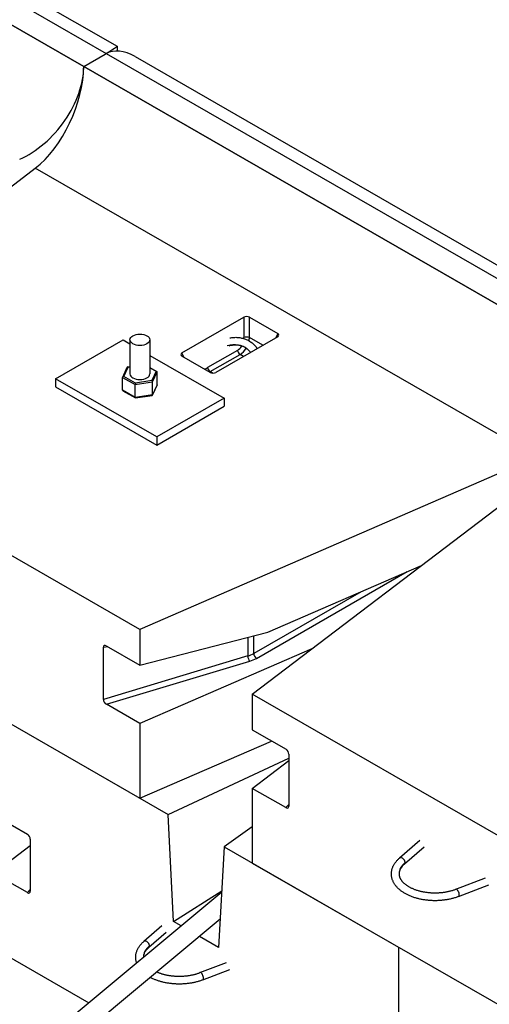
# Model space of a CAD drawing. Units: inches. Extents: x 716 to 971, y 902 to 1232.
# Drawn here: x 820 to 844, y 1117 to 1167 of the extents above; entities that cross this region are included whole.
import ezdxf

# ---------------------------------------------------------------- set-up
doc = ezdxf.new("R2010")
doc.units = ezdxf.units.IN
doc.header["$MEASUREMENT"] = 0
doc.layers.add('Visible Edges(ANSI)', color=7, linetype='Continuous', lineweight=30)
doc.layers.add('Visible Tangent Edges(ANSI)', color=7, linetype='Continuous', lineweight=25)

msp = doc.modelspace()

# ---------------------------------------------------------------- linework, layer by layer
at = {"layer": 'Visible Edges(ANSI)'}
for p, q in [((799.363, 1180.326), (824.796, 1165.68)), ((796.748, 1179.829), (823.095, 1164.657)), ((823.095, 1164.657), (796.748, 1179.829)), ((824.796, 1165.68), (824.804, 1165.44)), ((823.095, 1164.657), (824.187, 1165.286)), ((823.095, 1164.657), (824.187, 1165.286)), ((825.71, 1165.154), (851.143, 1150.508)), ((823.095, 1164.657), (849.441, 1149.485)), ((849.441, 1149.485), (823.095, 1164.657)), ((805.339, 1147.823), (820.629, 1159.467)), ((828.102, 1150.046), (831.261, 1151.865)), ((831.538, 1151.865), (832.979, 1151.036)), ((821.663, 1148.731), (825.099, 1150.71)), ((825.099, 1150.71), (825.452, 1150.507)), ((825.452, 1150.72), (825.452, 1148.981)), ((826.465, 1150.72), (826.465, 1148.981)), ((832.979, 1150.876), (829.82, 1149.057)), ((826.465, 1149.924), (830.254, 1147.742)), ((829.542, 1149.057), (828.102, 1149.886)), ((825.082, 1148.818), (825.315, 1149.323)), ((825.33, 1149.334), (825.452, 1149.353)), ((826.465, 1149.308), (826.821, 1149.104)), ((826.838, 1148.415), (826.838, 1149.077)), ((821.663, 1148.731), (821.663, 1148.317)), ((826.817, 1145.763), (821.663, 1148.731)), ((825.079, 1148.141), (825.079, 1148.803)), ((826.604, 1147.908), (826.604, 1148.57)), ((821.663, 1148.317), (826.817, 1145.349)), ((825.095, 1148.114), (825.729, 1147.751)), ((825.724, 1147.771), (825.724, 1148.433)), ((826.602, 1147.895), (826.835, 1148.4)), ((825.958, 1135.949), (805.339, 1147.823)), ((825.73, 1147.751), (826.587, 1147.884)), ((830.254, 1147.742), (826.817, 1145.763)), ((830.254, 1147.742), (830.254, 1147.328)), ((826.817, 1145.349), (830.254, 1147.328)), ((826.817, 1145.763), (826.817, 1145.349)), ((846.18, 1144.753), (825.958, 1135.949)), ((831.686, 1132.65), (846.975, 1144.295)), ((805.339, 1139.214), (825.958, 1127.34)), ((832.481, 1135.809), (840.306, 1139.216)), ((825.958, 1135.949), (825.958, 1134.128)), ((825.958, 1134.128), (832.481, 1135.809)), ((824.097, 1132.385), (824.097, 1135.04)), ((824.239, 1135.118), (825.958, 1134.128)), ((834.724, 1134.964), (825.958, 1131.148)), ((831.686, 1132.65), (831.686, 1130.829)), ((852.305, 1120.777), (831.686, 1132.65)), ((825.958, 1131.148), (824.247, 1132.133)), ((818.513, 1131.628), (827.39, 1126.515)), ((825.958, 1131.148), (825.958, 1127.34)), ((831.686, 1130.829), (833.405, 1129.839)), ((825.958, 1127.34), (832.67, 1130.262)), ((833.547, 1129.598), (833.547, 1126.943)), ((827.39, 1126.515), (833.547, 1129.392)), ((831.686, 1127.849), (833.547, 1129.267)), ((833.397, 1126.864), (831.686, 1127.849)), ((831.686, 1127.849), (831.686, 1124.042)), ((805.339, 1127.294), (823.354, 1116.92)), ((818.513, 1126.496), (820.232, 1125.506)), ((827.677, 1121.053), (827.39, 1126.515)), ((831.686, 1125.883), (830.254, 1124.866)), ((820.374, 1125.264), (820.374, 1122.609)), ((840.227, 1125.188), (839.184, 1124.289)), ((818.513, 1123.516), (820.374, 1124.933)), ((830.254, 1124.866), (829.968, 1119.733)), ((830.254, 1124.866), (839.132, 1119.754)), ((840.445, 1124.853), (839.435, 1123.982)), ((831.686, 1124.042), (852.305, 1112.168)), ((820.224, 1122.53), (818.513, 1123.516)), ((842.05, 1122.705), (843.566, 1123.289)), ((830.125, 1122.56), (779.509, 1080.393)), ((827.677, 1121.053), (830.129, 1122.624)), ((842.187, 1122.331), (843.744, 1122.93)), ((830.048, 1121.178), (780.158, 1079.615)), ((828.055, 1120.835), (827.677, 1121.053)), ((827.082, 1120.838), (826.153, 1120.037)), ((827.3, 1120.502), (826.405, 1119.731)), ((829.968, 1119.733), (828.99, 1120.297)), ((818.513, 1119.708), (823.354, 1116.92)), ((839.132, 1119.754), (839.132, 1114.622)), ((829.019, 1118.454), (830.364, 1118.971)), ((829.157, 1118.079), (830.542, 1118.612))]:
    msp.add_line(p, q, dxfattribs=at)
at = {"layer": 'Visible Edges(ANSI)', "flags": 128}
for points in [[(830.534, 1150.815), (830.585, 1150.824), (830.637, 1150.831), (830.688, 1150.836), (830.74, 1150.84), (830.791, 1150.842), (830.843, 1150.843), (830.894, 1150.841), (830.944, 1150.838), (830.994, 1150.833), (831.044, 1150.827), (831.093, 1150.819), (831.142, 1150.809), (831.19, 1150.797), (831.238, 1150.783), (831.285, 1150.768), (831.332, 1150.751), (831.377, 1150.733), (831.422, 1150.713), (831.466, 1150.691), (831.509, 1150.668), (831.55, 1150.643), (831.591, 1150.617), (831.631, 1150.589), (831.67, 1150.559), (831.708, 1150.528), (831.744, 1150.496), (831.779, 1150.462), (831.813, 1150.427), (831.846, 1150.391), (831.877, 1150.353), (831.906, 1150.315), (831.935, 1150.275)], [(831.592, 1150.078), (831.57, 1150.107), (831.547, 1150.135), (831.523, 1150.162), (831.498, 1150.188), (831.472, 1150.212), (831.445, 1150.236), (831.417, 1150.258), (831.388, 1150.28), (831.358, 1150.3), (831.327, 1150.319), (831.295, 1150.337), (831.263, 1150.353), (831.229, 1150.368), (831.195, 1150.382), (831.16, 1150.395), (831.125, 1150.406), (831.089, 1150.416), (831.052, 1150.425), (831.014, 1150.432), (830.976, 1150.438), (830.938, 1150.443), (830.898, 1150.446), (830.858, 1150.447), (830.818, 1150.448), (830.778, 1150.447), (830.737, 1150.444), (830.696, 1150.44), (830.655, 1150.435), (830.613, 1150.428), (830.572, 1150.419), (830.53, 1150.409), (830.488, 1150.398)], [(842.187, 1122.331), (842.147, 1122.316), (842.107, 1122.301), (842.067, 1122.287), (842.025, 1122.274), (841.984, 1122.261), (841.942, 1122.249), (841.899, 1122.237), (841.856, 1122.226), (841.813, 1122.215), (841.769, 1122.205), (841.725, 1122.196), (841.681, 1122.187), (841.636, 1122.178), (841.591, 1122.17), (841.546, 1122.163), (841.501, 1122.157), (841.456, 1122.15), (841.41, 1122.145), (841.364, 1122.14), (841.318, 1122.136), (841.272, 1122.132), (841.225, 1122.129), (841.178, 1122.126), (841.132, 1122.124), (841.085, 1122.122), (841.038, 1122.122), (840.991, 1122.121), (840.945, 1122.122), (840.898, 1122.122), (840.852, 1122.124), (840.805, 1122.126), (840.759, 1122.129), (840.712, 1122.132), (840.666, 1122.136), (840.62, 1122.14), (840.574, 1122.145), (840.528, 1122.151), (840.483, 1122.157), (840.437, 1122.164), (840.392, 1122.171), (840.347, 1122.179), (840.302, 1122.187), (840.258, 1122.196), (840.214, 1122.206), (840.171, 1122.216), (840.128, 1122.227), (840.085, 1122.238), (840.043, 1122.25), (840.001, 1122.262), (839.959, 1122.275), (839.918, 1122.288), (839.877, 1122.302), (839.837, 1122.316), (839.797, 1122.331), (839.758, 1122.347), (839.719, 1122.363), (839.681, 1122.379), (839.644, 1122.396), (839.607, 1122.414), (839.571, 1122.432), (839.535, 1122.45), (839.5, 1122.469), (839.466, 1122.488), (839.432, 1122.508), (839.399, 1122.528), (839.367, 1122.549), (839.335, 1122.571), (839.304, 1122.592), (839.274, 1122.614), (839.244, 1122.637), (839.215, 1122.66), (839.187, 1122.684), (839.16, 1122.707), (839.133, 1122.732), (839.108, 1122.756), (839.083, 1122.781), (839.059, 1122.807), (839.036, 1122.833), (839.014, 1122.859), (838.993, 1122.886), (838.972, 1122.913), (838.952, 1122.941), (838.934, 1122.969), (838.916, 1122.997), (838.899, 1123.026), (838.883, 1123.055), (838.868, 1123.084), (838.855, 1123.114), (838.842, 1123.144), (838.83, 1123.174), (838.819, 1123.204), (838.81, 1123.235), (838.801, 1123.265), (838.794, 1123.296), (838.788, 1123.328), (838.782, 1123.359), (838.778, 1123.391), (838.776, 1123.423), (838.774, 1123.454), (838.773, 1123.486), (838.774, 1123.518), (838.775, 1123.55), (838.778, 1123.582), (838.782, 1123.613), (838.787, 1123.645), (838.793, 1123.676), (838.8, 1123.707), (838.809, 1123.738), (838.818, 1123.768), (838.829, 1123.799), (838.841, 1123.829), (838.853, 1123.859), (838.867, 1123.888), (838.882, 1123.918), (838.898, 1123.947), (838.914, 1123.975), (838.932, 1124.004), (838.95, 1124.032), (838.97, 1124.059), (838.99, 1124.086), (839.011, 1124.113), (839.033, 1124.139), (839.056, 1124.165), (839.08, 1124.191), (839.105, 1124.216), (839.13, 1124.24), (839.157, 1124.265), (839.184, 1124.289)], [(839.435, 1123.982), (839.415, 1123.964), (839.395, 1123.946), (839.377, 1123.928), (839.359, 1123.909), (839.341, 1123.891), (839.325, 1123.872), (839.31, 1123.854), (839.295, 1123.835), (839.281, 1123.816), (839.268, 1123.798), (839.255, 1123.779), (839.244, 1123.76), (839.233, 1123.742), (839.223, 1123.723), (839.214, 1123.705), (839.206, 1123.687), (839.199, 1123.668), (839.192, 1123.65), (839.186, 1123.632), (839.181, 1123.614), (839.176, 1123.596), (839.172, 1123.578), (839.169, 1123.56), (839.167, 1123.542), (839.165, 1123.525), (839.164, 1123.507), (839.164, 1123.489), (839.164, 1123.471), (839.165, 1123.454), (839.166, 1123.436), (839.169, 1123.418), (839.172, 1123.4), (839.176, 1123.382), (839.18, 1123.364), (839.185, 1123.346), (839.191, 1123.328), (839.198, 1123.309), (839.205, 1123.291), (839.213, 1123.273), (839.222, 1123.254), (839.232, 1123.236), (839.242, 1123.217), (839.254, 1123.199), (839.266, 1123.18), (839.279, 1123.162), (839.292, 1123.143), (839.307, 1123.124), (839.323, 1123.106), (839.339, 1123.087), (839.356, 1123.069), (839.374, 1123.05), (839.393, 1123.032), (839.413, 1123.013), (839.433, 1122.995), (839.454, 1122.977), (839.476, 1122.959), (839.499, 1122.942), (839.522, 1122.924), (839.546, 1122.907), (839.571, 1122.89), (839.597, 1122.874), (839.623, 1122.858), (839.65, 1122.842), (839.678, 1122.826), (839.706, 1122.81), (839.735, 1122.795), (839.765, 1122.78), (839.795, 1122.766), (839.826, 1122.751), (839.858, 1122.738), (839.89, 1122.724), (839.922, 1122.711), (839.956, 1122.698), (839.989, 1122.686), (840.023, 1122.674), (840.058, 1122.663), (840.093, 1122.651), (840.128, 1122.641), (840.164, 1122.631), (840.201, 1122.621), (840.237, 1122.611), (840.275, 1122.602), (840.312, 1122.594), (840.35, 1122.586), (840.388, 1122.578), (840.427, 1122.571), (840.465, 1122.564), (840.504, 1122.558), (840.543, 1122.552), (840.583, 1122.547), (840.622, 1122.542), (840.662, 1122.538), (840.702, 1122.534), (840.742, 1122.531), (840.782, 1122.528), (840.823, 1122.526), (840.863, 1122.524), (840.904, 1122.523), (840.944, 1122.522), (840.985, 1122.522), (841.025, 1122.522), (841.066, 1122.522), (841.106, 1122.524), (841.147, 1122.525), (841.187, 1122.527), (841.227, 1122.53), (841.267, 1122.533), (841.307, 1122.537), (841.347, 1122.541), (841.387, 1122.545), (841.426, 1122.55), (841.466, 1122.556), (841.505, 1122.562), (841.544, 1122.568), (841.582, 1122.575), (841.621, 1122.583), (841.659, 1122.59), (841.696, 1122.599), (841.733, 1122.607), (841.77, 1122.617), (841.807, 1122.626), (841.843, 1122.636), (841.878, 1122.647), (841.913, 1122.658), (841.948, 1122.669), (841.983, 1122.681), (842.016, 1122.693), (842.05, 1122.705)], [(825.79, 1118.949), (825.779, 1118.984), (825.769, 1119.02), (825.761, 1119.056), (825.755, 1119.093), (825.749, 1119.129), (825.746, 1119.166), (825.744, 1119.203), (825.743, 1119.24), (825.744, 1119.277), (825.746, 1119.314), (825.75, 1119.35), (825.756, 1119.387), (825.763, 1119.423), (825.771, 1119.459), (825.781, 1119.495), (825.793, 1119.53), (825.806, 1119.565), (825.82, 1119.6), (825.836, 1119.635), (825.853, 1119.669), (825.871, 1119.702), (825.891, 1119.735), (825.912, 1119.768), (825.934, 1119.8), (825.957, 1119.832), (825.982, 1119.863), (826.008, 1119.893), (826.035, 1119.923), (826.063, 1119.952), (826.092, 1119.981), (826.122, 1120.01), (826.153, 1120.037)], [(826.405, 1119.731), (826.388, 1119.716), (826.371, 1119.7), (826.355, 1119.685), (826.339, 1119.669), (826.324, 1119.654), (826.31, 1119.638), (826.296, 1119.622), (826.282, 1119.606), (826.258, 1119.574), (826.235, 1119.543), (826.215, 1119.511), (826.197, 1119.48), (826.182, 1119.448), (826.169, 1119.417), (826.158, 1119.386), (826.149, 1119.356), (826.142, 1119.325), (826.137, 1119.295), (826.134, 1119.265), (826.133, 1119.235)], [(826.821, 1118.489), (826.85, 1118.477), (826.879, 1118.465), (826.909, 1118.453), (826.939, 1118.442), (826.97, 1118.431), (827.001, 1118.42), (827.033, 1118.41), (827.065, 1118.4), (827.097, 1118.39), (827.129, 1118.38), (827.163, 1118.371), (827.196, 1118.363), (827.23, 1118.355), (827.264, 1118.347), (827.298, 1118.339), (827.333, 1118.332), (827.367, 1118.325), (827.402, 1118.319), (827.438, 1118.313), (827.473, 1118.307), (827.509, 1118.302), (827.544, 1118.297), (827.58, 1118.293), (827.616, 1118.288), (827.652, 1118.285), (827.689, 1118.282), (827.725, 1118.279), (827.762, 1118.276), (827.799, 1118.274), (827.836, 1118.273), (827.873, 1118.272), (827.91, 1118.271), (827.946, 1118.27), (827.983, 1118.27), (828.02, 1118.271), (828.057, 1118.272), (828.094, 1118.273), (828.13, 1118.274), (828.167, 1118.277), (828.204, 1118.279), (828.24, 1118.282), (828.276, 1118.285), (828.313, 1118.289), (828.349, 1118.293), (828.385, 1118.297), (828.421, 1118.302), (828.457, 1118.308), (828.492, 1118.313), (828.527, 1118.319), (828.562, 1118.326), (828.597, 1118.333), (828.632, 1118.34), (828.666, 1118.347), (828.699, 1118.355), (828.733, 1118.363), (828.766, 1118.372), (828.799, 1118.381), (828.832, 1118.391), (828.864, 1118.4), (828.896, 1118.41), (828.927, 1118.421), (828.958, 1118.432), (828.989, 1118.443), (829.019, 1118.454)], [(829.157, 1118.079), (829.119, 1118.065), (829.08, 1118.051), (829.041, 1118.038), (829.001, 1118.025), (828.961, 1118.012), (828.921, 1118), (828.88, 1117.989), (828.839, 1117.978), (828.797, 1117.968), (828.755, 1117.958), (828.713, 1117.948), (828.671, 1117.939), (828.628, 1117.931), (828.585, 1117.923), (828.542, 1117.916), (828.498, 1117.909), (828.455, 1117.903), (828.411, 1117.897), (828.367, 1117.892), (828.323, 1117.888), (828.278, 1117.883), (828.234, 1117.88), (828.189, 1117.877), (828.144, 1117.874), (828.099, 1117.872), (828.054, 1117.871), (828.009, 1117.87), (827.964, 1117.87), (827.919, 1117.87), (827.874, 1117.871), (827.829, 1117.872), (827.785, 1117.874), (827.74, 1117.877), (827.696, 1117.88), (827.651, 1117.883), (827.607, 1117.887), (827.562, 1117.892), (827.518, 1117.897), (827.474, 1117.903), (827.43, 1117.909), (827.387, 1117.916), (827.343, 1117.923), (827.3, 1117.931), (827.257, 1117.939), (827.215, 1117.948), (827.173, 1117.957), (827.131, 1117.967), (827.09, 1117.977), (827.049, 1117.988), (827.008, 1117.999), (826.968, 1118.011), (826.928, 1118.024), (826.888, 1118.037), (826.849, 1118.05), (826.81, 1118.064), (826.772, 1118.078), (826.734, 1118.093), (826.697, 1118.108), (826.66, 1118.124), (826.624, 1118.14), (826.588, 1118.157), (826.553, 1118.174), (826.519, 1118.192), (826.485, 1118.21)]]:
    msp.add_lwpolyline(points, dxfattribs=at)
at = {"layer": 'Visible Edges(ANSI)'}
for centre, major_axis, ratio, start_param, end_param in [((822.81, 1164.487), (-1.986, -1.193), 0.014892, 2.366404, 3.149869), ((822.756, 1166.111), (2.026, 0.001), 0.575861, 5.497056, 5.53537), ((825.619, 1164.461), (2.026, 0.001), 0.575861, 2.317149, 2.355463), ((825.674, 1162.837), (-1.475, 2.455), 0.587923, 5.469682, 6.253147), ((819.833, 1163.237), (-2.502, -3.213), 0.651094, 0.87436, 2.445157), ((820.629, 1162.778), (1.647, 3.719), 0.493616, 3.872764, 5.44356), ((831.4, 1151.775), (-0.203, 0), 0.610794, 3.95642, 5.468358), ((832.823, 1150.956), (0.215, 0), 0.542928, 5.527216, 7.039155), ((828.258, 1149.966), (-0.215, 0), 0.542928, 5.527216, 7.039155), ((825.354, 1149.287), (-0.0331, 0.0439), 0.567729, 5.357427, 6.578605), ((826.782, 1149.068), (-0.0551, -0.0176), 0.698713, 2.922218, 4.493014), ((825.135, 1148.812), (0.0551, 0.0176), 0.698713, 1.351422, 2.922218), ((825.958, 1148.981), (0.506, 0), 0.575862, 3.141593, 6.283185), ((826.563, 1148.594), (-0.0331, 0.0439), 0.567729, 3.786631, 5.357427), ((829.681, 1149.147), (0.202, 0), 0.610794, 3.95642, 5.468358), ((825.135, 1148.15), (-0.0551, -0.0176), 0.698713, 6.063811, 6.852178), ((825.739, 1148.465), (0.0097, 0.0526), 0.217105, 0.706383, 2.27718), ((826.782, 1148.406), (-0.0551, -0.0176), 0.698713, 2.5726, 2.922218), ((825.739, 1147.803), (-0.0097, -0.0526), 0.217105, 5.418772, 6.359231), ((826.563, 1147.931), (0.0331, -0.0439), 0.567729, 5.987765, 6.928224), ((824.247, 1134.945), (-0.112, 0.183), 0.548536, 5.496456, 7.015605), ((824.247, 1132.299), (0.111, -0.175), 0.576923, 3.881956, 5.452752), ((833.397, 1129.676), (-0.107, 0.173), 0.608141, 3.919407, 5.438556), ((833.397, 1127.029), (-0.111, 0.175), 0.576923, 2.311159, 3.881956), ((820.224, 1125.342), (-0.107, 0.173), 0.608141, 3.919407, 5.438556), ((820.224, 1122.696), (-0.111, 0.175), 0.576923, 2.311159, 3.881956)]:
    msp.add_ellipse(centre, major_axis=major_axis, ratio=ratio, start_param=start_param, end_param=end_param, dxfattribs=at)
msp.add_ellipse((825.958, 1150.72), major_axis=(-0.506, 0), ratio=0.575862, dxfattribs=at)
at = {"layer": 'Visible Tangent Edges(ANSI)'}
for p, q in [((797.897, 1180.489), (824.241, 1165.318)), ((824.243, 1165.317), (850.588, 1150.146)), ((846.18, 1144.753), (820.629, 1159.467)), ((831.261, 1151.865), (831.261, 1150.838)), ((831.538, 1150.838), (831.538, 1151.865)), ((832.225, 1150.442), (831.538, 1150.838)), ((832.979, 1151.036), (832.887, 1150.823)), ((830.925, 1150.175), (829.403, 1149.298)), ((828.194, 1149.833), (828.102, 1150.046)), ((829.542, 1149.093), (831.064, 1149.969)), ((831.234, 1149.871), (831.064, 1149.969)), ((825.135, 1148.853), (825.354, 1149.328)), ((825.354, 1149.328), (825.452, 1149.343)), ((826.465, 1149.291), (826.782, 1149.11)), ((826.782, 1149.11), (826.563, 1148.635)), ((826.604, 1148.57), (826.838, 1149.077)), ((829.661, 1149.024), (829.542, 1149.093)), ((825.079, 1148.803), (825.724, 1148.433)), ((825.739, 1148.507), (825.135, 1148.853)), ((825.724, 1148.433), (826.604, 1148.57)), ((826.563, 1148.635), (825.739, 1148.507)), ((825.724, 1147.771), (825.079, 1148.141)), ((826.838, 1148.415), (826.604, 1147.908)), ((826.604, 1147.908), (825.724, 1147.771)), ((831.897, 1134.476), (839.576, 1138.898)), ((837.224, 1137.874), (831.754, 1134.724)), ((831.457, 1135.545), (831.457, 1134.599)), ((831.754, 1134.724), (831.754, 1135.621)), ((824.097, 1135.04), (824.317, 1135.073)), ((831.457, 1134.599), (824.097, 1132.385)), ((824.247, 1132.133), (831.551, 1134.33)), ((833.547, 1127.029), (833.397, 1126.864)), ((820.374, 1122.696), (820.224, 1122.53))]:
    msp.add_line(p, q, dxfattribs=at)
for centre, major_axis, ratio, start_param, end_param in [((830.818, 1150.733), (-0.148, -0.602), 0.69308, 1.811343, 1.911396), ((831.4, 1150.798), (-0.203, 0), 0.270412, 3.95642, 5.468358), ((830.957, 1150.693), (0.261, 0.776), 0.671441, 4.896701, 5.116746), ((830.54, 1149.137), (0.891, 1.11), 0.812727, 0, 0.881062), ((830.818, 1150.733), (-0.148, -0.602), 0.69308, 0.585578, 1.164045), ((831.064, 1150.135), (0.101, -0.175), 0.578093, 4.173903, 5.499721), ((830.957, 1150.693), (0.261, 0.776), 0.671441, 3.790928, 4.401972), ((829.152, 1150.601), (-0.345, -1.405), 0.69308, 0.434137, 0.585578), ((829.542, 1149.258), (0.101, -0.175), 0.578093, 4.173903, 5.499721), ((829.291, 1150.561), (0.46, 1.579), 0.683022, 3.732901, 3.76018), ((830.895, 1135.219), (-1.215, 0), 0.575862, 2.052045, 2.356194), ((831.551, 1134.495), (0.058, -0.194), 0.378431, 4.040929, 5.611725), ((831.897, 1134.642), (0.101, -0.175), 0.578093, 3.928925, 5.499721), ((830.895, 1135.053), (1.418, 0), 0.575862, 5.193637, 5.497787), ((840.993, 1123.488), (-1.83, 0), 0.575862, 5.694137, 6.283185), ((839.309, 1124.135), (0.123, -0.156), 0.684283, 0.030491, 3.172084), ((842.118, 1122.518), (-0.068, 0.188), 0.451141, 3.150556, 6.292149), ((826.279, 1119.884), (0.123, -0.156), 0.684283, 0.030491, 3.172084), ((827.963, 1119.236), (-1.83, 0), 0.575862, 5.694137, 6.283185), ((829.088, 1118.267), (-0.068, 0.188), 0.451141, 3.150556, 6.292149)]:
    msp.add_ellipse(centre, major_axis=major_axis, ratio=ratio, start_param=start_param, end_param=end_param, dxfattribs=at)

doc.saveas('drawing.dxf')
